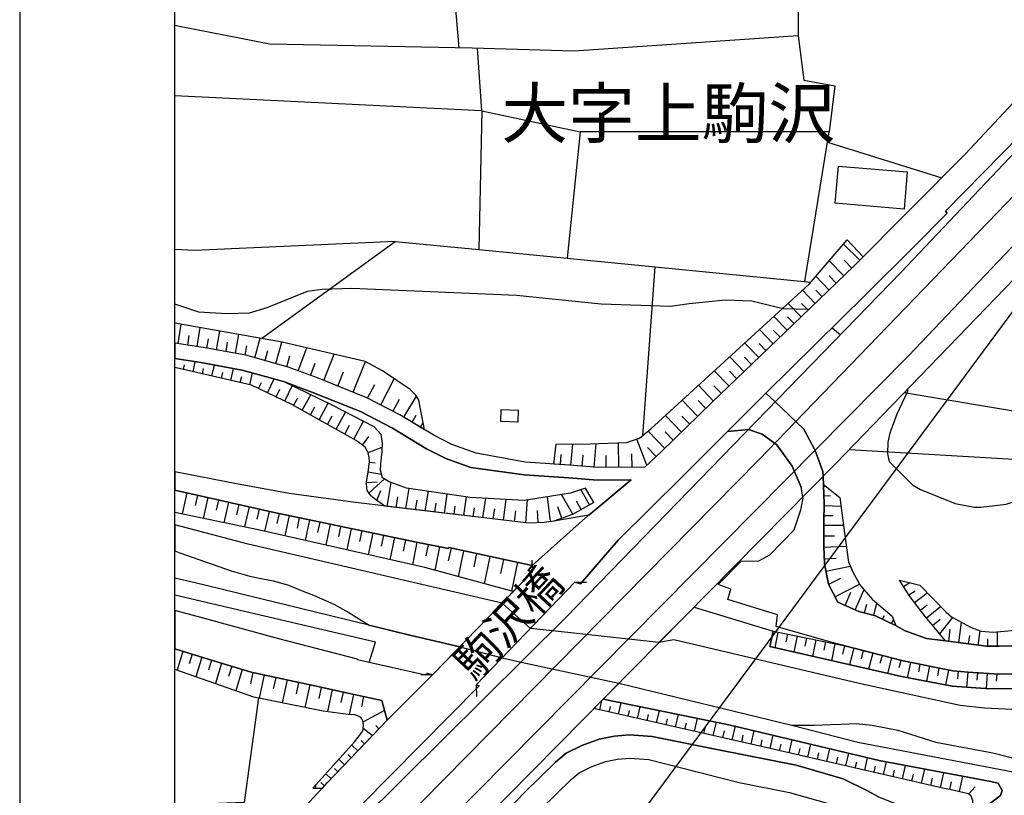
# Model space of a CAD drawing. Extents: x -10 to 410, y -24 to 273.
# Drawn here: x -10 to 53, y 132 to 182 of the extents above; entities that cross this region are included whole.
import ezdxf

# ---------------------------------------------------------------- set-up
doc = ezdxf.new("R2010")
doc.units = 0
for name, color, linetype in [('01_CYUKI_PNT', 2, 'Continuous'), ('03_GYOUSEI_POLY', 4, 'Continuous'), ('05_DM_LINE', 7, 'Continuous'), ('06_HOUSE_POLY', 160, 'Continuous'), ('08_ROAD_LINE', 3, 'Continuous'), ('09_ROAD_POLY', 5, 'Continuous'), ('10_KIDO_LINE', 2, 'Continuous'), ('13_KASEN_POLY', 253, 'Continuous'), ('印刷レイアウト', 1, 'Continuous'), ('印刷用フレーム', 1, 'Continuous'), ('背景', 3, 'Continuous')]:
    doc.layers.add(name, color=color, linetype=linetype)
doc.styles.add('STD', font='txt')

msp = doc.modelspace()

# ---------------------------------------------------------------- linework, layer by layer
at = {"layer": '05_DM_LINE', "color": 253}
for p, q in [((111.414216, 241.241261), (25.10355, 124.542097)), ((17.968757, 180.038106), (17.499018, 185.518564)), ((19.414147, 175.971688), (19.133888, 180.01468)), ((19.414147, 175.971688), (-0.352778, 176.956124)), ((19.414147, 175.971688), (19.21881, 167.042)), ((19.414147, 175.971688), (25.763802, 174.627928)), ((41.688584, 173.963886), (49.044035, 171.671003)), ((19.21881, 167.042), (24.908213, 166.48734)), ((43.76856, 166.354532), (42.723663, 167.393572)), ((24.908213, 166.48734), (40.618193, 164.948244)), ((42.733481, 165.342879), (41.798827, 166.319392)), ((43.243183, 165.838973), (42.753979, 166.34678)), ((30.573328, 165.93268), (29.768553, 155.046006)), ((41.783324, 164.432685), (40.933591, 165.319453)), ((42.243244, 164.877964), (41.798827, 165.342879)), ((40.878986, 163.569344), (40.063532, 164.41701)), ((41.32926, 163.99912), (40.928768, 164.420972)), ((38.773516, 163.233447), (40.499164, 163.202097)), ((39.978611, 162.702214), (39.143692, 163.573306)), ((40.428712, 163.131817), (40.018574, 163.561593)), ((39.079096, 161.838873), (38.218856, 162.729602)), ((39.528337, 162.268648), (39.103556, 162.706003)), ((-0.136598, 160.979494), (0.063562, 162.229546)), ((1.098641, 160.784157), (1.293978, 162.006821)), ((2.334052, 160.573317), (2.548854, 161.784268)), ((38.173897, 160.96778), (37.29402, 161.881936)), ((38.628994, 161.401345), (38.193362, 161.854548)), ((41.983484, 161.991318), (42.523503, 161.553791)), ((0.483519, 160.878035), (0.579121, 161.499014)), ((1.718758, 160.678737), (1.823317, 161.288174)), ((2.948313, 160.463935), (3.053733, 161.069411)), ((3.563607, 160.354553), (3.778408, 161.561542)), ((4.803841, 160.073261), (5.153346, 161.319352)), ((6.148462, 159.694301), (6.543959, 161.0732)), ((4.178729, 160.24121), (4.283287, 160.846685)), ((5.459098, 159.889638), (5.643583, 160.541966)), ((7.598675, 159.221634), (8.148512, 160.702163)), ((37.25888, 160.081013), (36.353509, 161.018595)), ((37.7188, 160.526463), (37.273522, 160.987417)), ((0.823378, 159.167029), (0.968761, 159.807644)), ((6.858496, 159.491212), (7.058656, 160.198318)), ((9.238368, 158.604617), (9.914124, 160.292025)), ((11.143678, 157.842734), (11.933639, 159.819358)), ((36.313546, 159.170991), (35.383887, 160.131828)), ((36.789141, 159.627983), (36.329221, 160.104612)), ((0.21394, 159.307589), (0.283359, 159.608518)), ((1.433676, 159.026469), (1.50878, 159.366328)), ((2.043975, 158.889699), (2.204172, 159.596804)), ((3.258888, 158.608407), (3.433727, 159.378041)), ((8.388808, 158.93259), (8.683708, 159.721689)), ((35.343751, 158.23737), (34.393594, 159.221634)), ((35.833988, 158.706075), (35.363388, 159.194417)), ((2.648589, 158.748966), (2.733511, 159.116214)), ((3.868153, 158.471636), (3.959104, 158.866272)), ((4.478624, 158.331076), (4.653463, 159.092787)), ((5.613439, 157.811556), (6.03908, 158.702113)), ((10.153385, 158.23737), (10.518566, 159.151354)), ((12.908256, 157.026419), (13.78331, 158.702113)), ((5.04896, 158.088886), (5.23844, 158.48335)), ((6.178779, 157.541977), (6.414079, 158.038071)), ((6.738435, 157.272571), (7.213858, 158.256835)), ((12.068514, 157.463946), (12.533257, 158.354503)), ((34.348636, 157.27636), (33.374018, 158.291975)), ((34.848691, 157.764703), (34.368273, 158.264758)), ((7.298952, 156.99903), (7.568358, 157.479449)), ((7.843793, 156.694312), (8.403449, 157.686499)), ((13.698389, 156.612318), (14.11335, 157.401417)), ((14.393609, 156.233358), (15.209063, 157.588831)), ((33.334055, 156.292097), (32.323264, 157.331137)), ((33.843757, 156.78819), (33.348697, 157.303749)), ((8.388808, 156.381841), (8.678712, 156.897572)), ((8.938472, 156.077123), (9.533268, 157.143552)), ((9.483487, 155.772404), (9.78321, 156.319313)), ((10.033324, 155.463896), (10.653441, 156.569427)), ((14.928805, 155.909174), (15.198383, 156.358415)), ((32.289157, 155.272521), (31.243226, 156.34274)), ((32.813501, 155.788079), (32.303799, 156.311561)), ((10.593841, 155.147464), (10.908206, 155.713837)), ((11.169, 154.827242), (11.808754, 155.971703)), ((15.464, 155.588953), (15.643662, 155.889709)), ((11.733478, 154.44432), (12.143617, 154.991229)), ((30.053807, 153.143624), (29.39855, 154.827242)), ((31.20912, 154.221766), (30.124087, 155.338839)), ((31.749139, 154.753), (31.223762, 155.295947)), ((12.093835, 153.952188), (13.008853, 154.30376)), ((25.164183, 153.131911), (25.283211, 154.506848)), ((26.653326, 153.006854), (26.783206, 154.538199)), ((28.238414, 152.999102), (28.223773, 154.592803)), ((30.643608, 153.694322), (30.09377, 154.284123)), ((24.478609, 153.182726), (24.523568, 153.838844)), ((25.888687, 153.073344), (25.948287, 153.795953)), ((27.438635, 152.991178), (27.43364, 153.776316)), ((29.093831, 153.006854), (29.089008, 153.866233)), ((12.178757, 153.338961), (12.553756, 153.303821)), ((12.108477, 152.71781), (12.96889, 152.573288)), ((12.14844, 151.346662), (13.148551, 152.256856)), ((11.999095, 152.038093), (12.683636, 152.077195)), ((13.318395, 150.491245), (13.59383, 152.022418)), ((14.523489, 150.346723), (14.743286, 151.643629)), ((26.363421, 150.592875), (25.808588, 151.569387)), ((41.423828, 151.788151), (41.563527, 151.791941)), ((0.428742, 151.362337), (0.124023, 150.002903)), ((1.108459, 151.206102), (0.959115, 150.538098)), ((1.783354, 151.057619), (1.483458, 149.717821)), ((12.658314, 150.866243), (12.928754, 151.506859)), ((13.908195, 150.420965), (14.008792, 151.09672)), ((15.768547, 150.202201), (15.983521, 151.463968)), ((17.008781, 150.053718), (17.193438, 151.288095)), ((18.254011, 149.901444), (18.433672, 151.108434)), ((19.493212, 149.752961), (19.683725, 151.018517)), ((20.823363, 149.592764), (20.988383, 150.944447)), ((22.263757, 149.428777), (22.368316, 150.913097)), ((23.848674, 149.506809), (23.64369, 151.112396)), ((25.273565, 149.979476), (24.553712, 151.252955)), ((41.454145, 151.163211), (41.878925, 151.182676)), ((2.454114, 150.909135), (2.303735, 150.241303)), ((3.118156, 150.756862), (2.818433, 149.436529)), ((3.773585, 150.608378), (3.629064, 149.95226)), ((4.428843, 150.456105), (4.133942, 149.163161)), ((5.079104, 150.311583), (4.933721, 149.667006)), ((15.143606, 150.272481), (15.249026, 150.881919)), ((16.388664, 150.12796), (16.473758, 150.698295)), ((17.633894, 149.979476), (17.713992, 150.514671)), ((18.874128, 149.827203), (18.959049, 150.401328)), ((20.148469, 149.670968), (20.249065, 150.327258)), ((24.584029, 149.721783), (24.323235, 150.452143)), ((25.818407, 150.284195), (25.513688, 150.827142)), ((41.473782, 150.538098), (42.548824, 150.50692)), ((5.718859, 150.167061), (5.428781, 148.881868)), ((6.363436, 150.026329), (6.22856, 149.381924)), ((7.008875, 149.893521), (6.738435, 148.588863)), ((7.658275, 149.756923), (7.523572, 149.09667)), ((21.523579, 149.506809), (21.603505, 150.206163)), ((23.044071, 149.444453), (23.013755, 150.221666)), ((41.45914, 149.913158), (42.043945, 149.897483)), ((8.318355, 149.616191), (8.043953, 148.292068)), ((8.983431, 149.483382), (8.843905, 148.811589)), ((9.65333, 149.342822), (9.374105, 147.987349)), ((10.329258, 149.202262), (10.188525, 148.518583)), ((11.008803, 149.057568), (10.723721, 147.682631)), ((41.443465, 149.276332), (42.714016, 149.272542)), ((11.698338, 148.917008), (11.553817, 148.221788)), ((12.393559, 148.772487), (12.103654, 147.366199)), ((13.093774, 148.624003), (12.948391, 147.917069)), ((13.798985, 148.479481), (13.503913, 147.053729)), ((41.443465, 148.592825), (42.124044, 148.592825)), ((14.513671, 148.327208), (14.363292, 147.608389)), ((15.233523, 148.178725), (14.948269, 146.721794)), ((15.95906, 148.038165), (15.8185, 147.295919)), ((16.698378, 147.893643), (16.403478, 146.362298)), ((17.438557, 147.803726), (17.263718, 146.9912)), ((41.443465, 147.866254), (42.893678, 147.932572)), ((18.249015, 147.628026), (17.893654, 145.956121)), ((19.084106, 147.452154), (18.898588, 146.592775)), ((19.943486, 147.26853), (19.563491, 145.506881)), ((41.478605, 147.108506), (42.233426, 147.143646)), ((20.823363, 147.077155), (20.62906, 146.170923)), ((21.728562, 146.889742), (21.329103, 145.026462)), ((22.678719, 146.276343), (22.669073, 147.02634)), ((41.584025, 146.323196), (43.148443, 146.639628)), ((22.678719, 146.276343), (16.253961, 139.6435)), ((41.763687, 145.467779), (42.544001, 145.862415)), ((19.05379, 138.987382), (25.418948, 145.596625)), ((25.418948, 145.596625), (26.168945, 145.612301)), ((42.164179, 144.670928), (43.753918, 145.471741)), ((46.579241, 145.323257), (46.978528, 145.577161)), ((42.823398, 144.108344), (43.188578, 144.95222)), ((43.47366, 143.827224), (44.039172, 145.12792)), ((46.914105, 144.795985), (47.323382, 145.05764)), ((47.289103, 144.29593), (48.108519, 144.928794)), ((44.063633, 143.627926), (44.209016, 144.194299)), ((44.668936, 143.471691), (44.868235, 144.241325)), ((47.67392, 143.803798), (48.108519, 144.139695)), ((48.053742, 143.307704), (48.959113, 144.045988)), ((45.233415, 143.213825), (45.363295, 143.467729)), ((48.908298, 142.268663), (49.754069, 143.331131)), ((45.793932, 142.932705), (45.928807, 143.202112)), ((48.454234, 142.823324), (48.928796, 143.217787)), ((50.148532, 141.706079), (50.318376, 143.02245)), ((38.493258, 142.393548), (38.283279, 141.381896)), ((39.103556, 142.264701), (38.99917, 141.752932)), ((39.71885, 142.139644), (39.504049, 141.104565)), ((49.48828, 141.792034), (49.588877, 142.577171)), ((50.76865, 141.627875), (50.83893, 142.167033)), ((51.388767, 141.545882), (51.508828, 142.471752)), ((52.633824, 141.483354), (52.629001, 142.413185)), ((40.329149, 142.01476), (40.218906, 141.487316)), ((40.938586, 141.889703), (40.723785, 140.823273)), ((41.553708, 141.764646), (41.443465, 141.221699)), ((42.164179, 141.631837), (41.943349, 140.545943)), ((42.77844, 141.502991), (42.638741, 140.963833)), ((52.008884, 141.479564), (52.004061, 141.948269)), ((0.168982, 141.151419), (-0.206017, 139.936506)), ((0.778419, 140.963833), (0.584116, 140.346644)), ((1.393713, 140.772458), (1.003901, 139.514654)), ((43.383915, 141.346756), (43.103657, 140.284288)), ((43.988357, 141.19431), (43.853654, 140.667038)), ((44.593833, 141.038075), (44.323393, 140.002996)), ((45.198275, 140.877878), (45.063572, 140.374033)), ((2.023477, 140.573332), (1.823317, 139.936506)), ((2.664092, 140.381784), (2.268595, 139.073337)), ((3.318488, 140.18662), (3.118156, 139.518616)), ((45.80375, 140.721643), (45.54399, 139.729456)), ((46.408192, 140.56937), (46.278312, 140.077238)), ((47.018663, 140.436561), (46.818503, 139.448336)), ((47.633785, 140.311504), (47.53336, 139.823334)), ((48.243222, 140.194371), (48.048919, 139.217859)), ((3.988387, 139.987321), (3.57911, 138.612383)), ((4.678784, 139.788194), (4.518587, 139.061624)), ((5.398465, 139.627998), (5.073248, 138.139716)), ((16.253961, 139.6435), (15.503963, 139.627998)), ((48.858516, 140.069314), (48.758781, 139.581144)), ((49.468815, 139.94443), (49.278474, 138.98342)), ((50.088932, 139.862264), (50.053792, 139.374094)), ((50.713873, 139.811621), (50.63877, 138.838898)), ((51.33399, 139.772519), (51.303845, 139.284177)), ((51.959102, 139.733417), (51.893646, 138.752943)), ((52.584043, 139.694316), (52.553726, 139.221648)), ((6.148462, 139.467801), (5.983442, 138.729517)), ((6.888813, 139.303814), (6.563596, 137.838959)), ((7.624169, 139.143617), (7.463972, 138.417046)), ((8.348672, 138.98342), (8.033274, 137.538203)), ((19.05379, 138.987382), (19.068431, 138.237385)), ((9.073348, 138.827185), (8.919008, 138.108366)), ((9.794062, 138.666988), (9.478663, 137.264662)), ((10.493244, 138.514715), (10.343899, 137.842749)), ((11.164176, 138.366231), (10.888741, 137.081038)), ((11.808754, 138.229461), (11.669055, 137.581094)), ((27.013683, 137.378006), (27.153381, 137.987271)), ((27.624154, 137.237273), (27.709075, 137.596769)), ((28.233419, 137.096714), (28.398439, 137.831036)), ((13.158198, 137.338904), (11.768618, 136.581155)), ((28.84389, 136.963905), (28.928811, 137.331152)), ((29.454188, 136.823345), (29.624032, 137.581094)), ((30.063626, 136.682613), (30.148547, 137.073287)), ((30.673924, 136.546015), (30.853586, 137.331152)), ((31.89366, 136.272475), (32.079179, 137.081038)), ((12.798874, 136.167055), (12.588896, 136.366181)), ((31.283362, 136.409245), (31.37414, 136.80767)), ((32.503959, 136.131915), (32.593876, 136.546015)), ((33.108401, 135.991182), (33.303738, 136.838848)), ((34.329171, 135.717814), (34.52847, 136.588907)), ((12.368237, 135.717814), (11.789117, 136.170844)), ((33.718872, 135.858374), (33.818435, 136.284188)), ((34.938608, 135.577254), (35.039205, 136.022533)), ((35.548907, 135.444446), (35.749067, 136.32329)), ((36.158344, 135.303714), (36.258941, 135.741241)), ((36.768643, 135.166943), (36.96398, 136.034246)), ((37.988379, 134.889613), (38.183716, 135.748992)), ((11.443401, 134.741302), (11.039119, 135.131803)), ((11.874038, 135.198294), (11.648557, 135.413095)), ((37.378942, 135.026383), (37.473682, 135.456159)), ((38.598678, 134.749053), (38.693418, 135.170905)), ((39.204153, 134.608493), (39.398456, 135.456159)), ((40.423889, 134.327201), (40.613369, 135.166943)), ((11.013798, 134.292061), (10.783321, 134.506863)), ((39.81359, 134.467761), (39.914187, 134.893575)), ((41.033327, 134.194393), (41.128928, 134.608493)), ((41.643625, 134.053833), (41.834139, 134.8779)), ((42.858538, 133.772541), (43.04888, 134.588856)), ((10.579199, 133.838859), (10.204201, 134.202144)), ((42.253924, 133.913101), (42.343841, 134.323239)), ((43.468837, 133.631809), (43.563577, 134.038158)), ((44.079135, 133.491249), (44.263793, 134.296023)), ((45.298872, 133.213919), (45.483529, 134.034196)), ((46.513784, 132.932627), (46.713944, 133.795968)), ((9.718787, 132.932627), (9.363425, 133.272485)), ((10.148562, 133.389619), (9.923942, 133.604593)), ((44.688573, 133.354479), (44.778318, 133.752904)), ((45.908309, 133.073359), (46.00391, 133.491249)), ((47.124083, 132.792067), (47.228642, 133.237345)), ((47.733521, 132.651335), (47.943499, 133.561529)), ((48.954118, 132.374004), (49.173915, 133.331052)), ((8.728666, 132.342826), (8.733489, 132.56159)), ((9.289183, 132.479597), (9.063529, 132.694398)), ((48.343819, 132.514737), (48.448378, 132.983442)), ((49.563555, 132.24912), (49.673971, 132.7335)), ((50.173854, 132.108388), (50.398474, 133.096785)), ((50.778468, 131.967828), (51.198253, 132.417068))]:
    msp.add_line(p, q, dxfattribs=at)
for points in [[(5.879055, 124.542097), (9.013748, 127.624079), (24.834143, 143.323207), (46.423867, 165.573356), (65.448374, 185.678761), (86.118258, 207.733401), (101.2784, 224.366322), (113.563611, 237.917088), (118.018636, 242.827211), (119.653334, 244.627962), (124.157107, 249.647122)], [(13.709068, 124.542097), (19.459105, 130.194293), (42.193462, 153.229579), (67.653407, 179.608503), (87.103555, 200.854579), (102.523458, 217.522468), (119.148455, 235.846758), (131.696182, 249.647122)], [(39.71885, 189.920879), (39.783274, 180.81153), (25.36331, 179.831056), (18.794029, 180.022431), (5.778459, 180.284258), (-0.040997, 181.417006), (-0.352778, 181.47695)], [(39.783274, 180.81153), (40.158272, 177.963987), (42.148504, 177.581064), (41.794004, 174.616215)], [(40.233548, 164.987345), (41.794004, 174.616215), (25.763802, 174.627928), (24.908213, 166.48734)], [(46.843825, 158.045995), (46.843825, 157.897511), (46.153427, 156.432657), (45.688512, 155.213954), (45.563627, 154.623981), (45.54399, 153.893621), (45.60359, 153.546011), (45.678866, 153.354464), (47.15819, 151.877896), (47.664102, 151.588852), (49.893595, 150.670907), (51.124183, 150.448353), (51.55861, 150.43664), (53.188485, 150.643518), (54.738433, 151.151325), (56.808591, 152.139723), (59.588955, 155.874034), (61.503912, 160.4834), (64.954175, 166.00296), (66.563551, 167.651438), (70.338859, 169.889716), (74.85848, 171.452239), (81.133894, 173.170997)], [(13.834125, 167.569444), (0.914156, 166.987396), (-0.352778, 167.048891)], [(5.223626, 161.307639), (13.834125, 167.569444), (19.21881, 167.042)], [(24.058652, 153.213904), (24.204207, 154.491173), (26.388742, 154.522523), (28.738298, 154.612268), (29.568393, 154.881847), (30.303749, 155.48336), (40.503988, 164.819397), (42.959135, 167.663151), (43.988357, 166.577257)], [(43.988357, 166.577257), (43.37892, 165.96782), (39.468909, 162.213871), (34.243216, 157.178692), (30.993285, 154.018506), (29.919104, 153.018567), (26.908263, 152.987389), (25.088908, 153.143624), (24.058652, 153.213904)], [(38.773516, 163.233447), (38.454156, 163.311479), (36.818424, 163.706114), (35.098633, 163.784146), (32.778361, 163.545917), (31.568443, 163.377969), (27.108423, 163.526453), (21.653459, 164.073362), (11.048938, 164.534143), (9.133809, 164.463863), (8.16901, 164.34673), (5.57916, 163.276339), (4.428843, 162.93648), (2.993271, 162.893589), (1.198376, 162.999009), (-0.352778, 163.53007)], [(15.733407, 155.428756), (15.363403, 157.331137), (15.1691, 157.659283), (14.798924, 158.014644), (13.023494, 159.221634), (11.903322, 159.831071), (6.553777, 161.0732), (-0.352778, 162.299654)], [(15.733407, 155.428756), (14.143667, 156.381841), (12.013737, 157.491162), (8.834086, 158.768604), (6.954097, 159.463824), (4.218864, 160.237248), (1.47364, 160.721628), (-0.352778, 161.010499)], [(26.633861, 150.741187), (26.103661, 151.667056), (25.129043, 151.342872), (22.143696, 150.877957), (18.678791, 151.073294), (14.573271, 151.667056), (13.403316, 152.09287), (13.033313, 152.331098), (12.898437, 152.827192), (12.918936, 153.241292), (12.999034, 154.018506), (13.023494, 154.569377), (12.93375, 155.131961), (12.493294, 155.616169), (9.738424, 157.042094), (6.648518, 158.534165), (3.999067, 159.276411), (1.318438, 159.75304), (-0.352778, 160.017106)], [(26.633861, 150.741187), (25.253928, 149.963973), (24.068471, 149.538159), (23.443358, 149.456166), (22.463917, 149.417064), (22.0791, 149.444453), (20.289201, 149.659254), (13.183691, 150.514671), (12.573393, 150.928772), (12.388736, 151.088969), (12.323279, 151.151325), (12.168939, 151.311522), (12.063519, 151.483432), (12.023556, 151.616241), (11.999095, 152.045844), (12.133799, 152.846657), (12.183752, 153.389604), (12.164115, 153.643679), (12.098659, 153.936513), (12.048877, 154.06157), (11.914174, 154.307722), (11.483537, 154.631905), (11.289061, 154.764714), (7.193359, 157.057597), (4.593863, 158.303688), (-0.352778, 159.437641)], [(46.624028, 157.819307), (60.028377, 155.581029), (72.618306, 153.873984), (77.323273, 153.171012)], [(43.089015, 154.151487), (58.058644, 153.276432), (57.363424, 142.928743)], [(46.073329, 142.791973), (44.778318, 143.444302), (43.709132, 143.721804), (42.343841, 144.319356), (41.754041, 145.487416), (41.488424, 146.792074), (41.43847, 147.920859), (41.443465, 149.503019), (41.478605, 150.670907), (41.419005, 151.909246)], [(41.419005, 151.909246), (42.468898, 151.069332), (42.783263, 148.764735), (43.033204, 146.893532), (43.393561, 146.092719), (43.693457, 145.553734), (43.773556, 145.444352), (44.563516, 144.506942), (45.853532, 143.409162), (46.073329, 142.791973)], [(22.678719, 146.276343), (22.403456, 146.358508), (22.664077, 146.682692), (17.294035, 147.831114), (17.273537, 147.784261), (15.223705, 148.182686), (6.053722, 150.09282), (-0.352778, 151.54286)], [(22.678719, 146.276343), (21.438485, 144.999074), (15.743225, 146.54196), (5.018643, 148.979537), (-0.352778, 150.105739)], [(21.438485, 144.999074), (15.743225, 146.54196), (5.018643, 148.979537), (-0.352778, 150.105739)], [(21.438485, 144.999074), (20.723627, 144.256828), (4.368209, 148.061591), (-0.352778, 149.292007)], [(30.829126, 141.713831), (33.088936, 144.002924), (38.188539, 142.452115), (37.973737, 141.452176), (46.443505, 139.522578), (49.709111, 138.901427), (51.868324, 138.756905), (54.723619, 138.74123), (57.683645, 138.901427), (61.618289, 139.416985), (64.568496, 140.206085), (68.268701, 141.604449), (72.959026, 144.022561), (76.30387, 145.741319), (75.973657, 147.670917), (77.954243, 148.795913), (78.268608, 148.979537), (79.084062, 149.342822)], [(75.973657, 147.670917), (76.30387, 145.741319), (72.959026, 144.022561), (68.268701, 141.604449), (64.568496, 140.206085), (61.618289, 139.416985), (57.683645, 138.901427), (54.723619, 138.74123), (51.868324, 138.756905), (49.709111, 138.901427), (46.443505, 139.522578), (37.973737, 141.452176), (38.188539, 142.452115)], [(38.188539, 142.452115), (42.714016, 141.522456), (46.548924, 140.53423), (49.758892, 139.889653), (50.743156, 139.811621), (52.743206, 139.682602), (55.539073, 139.698277), (57.178767, 139.858474), (58.673938, 140.034174), (60.198393, 140.233473), (61.838947, 140.545943), (63.428859, 140.944368), (65.06838, 141.47164), (67.329224, 142.53428), (69.408339, 143.592786), (73.20914, 145.838816), (75.249154, 147.264741), (75.973657, 147.670917)], [(17.999074, 141.448214), (14.789106, 142.186498), (0.954119, 145.561485), (-0.352778, 145.856041)], [(46.318448, 145.733396), (47.633785, 145.416964), (49.318437, 143.678741), (49.678794, 143.374022), (50.938493, 142.686553), (51.588927, 142.444363), (52.358561, 142.393548), (54.708978, 142.596636)], [(55.448295, 141.499029), (52.733388, 141.483354), (51.914144, 141.479564), (49.283297, 141.819423), (47.993281, 143.381946), (46.948383, 144.741208), (46.318448, 145.733396)], [(17.999074, 141.448214), (16.253961, 139.6435), (15.914102, 139.717742), (15.789217, 139.604571), (12.164115, 140.420886), (12.568397, 141.737429), (-0.352778, 144.776004)], [(79.968762, 145.143595), (77.15343, 143.866154), (72.133926, 141.338832), (69.26864, 140.069314), (66.318433, 139.034235), (63.28916, 138.233423), (61.039168, 137.803819), (57.963904, 137.452247), (54.87417, 137.346655), (51.78323, 137.491177), (50.223636, 137.663087), (43.718778, 139.069375), (31.789102, 141.897454), (30.829126, 141.713831)], [(8.533329, 132.342826), (9.153446, 132.331113), (9.468845, 132.670972), (13.318395, 136.717753), (12.993178, 137.971768), (10.603659, 138.487326), (9.348783, 138.768618), (4.568369, 139.811621), (2.073258, 140.557657), (-0.352778, 141.312821)], [(8.533329, 132.342826), (11.213958, 135.32714), (11.693515, 135.920903), (11.773442, 136.088851), (11.789117, 136.167055), (11.798935, 136.436633), (11.753977, 136.663148), (11.698338, 136.803708), (11.62892, 136.87795), (11.48836, 136.967867), (11.35848, 137.01851), (11.258917, 137.053822), (10.823284, 137.088962), (9.209085, 137.296012), (4.743207, 138.206034), (-0.352778, 139.988699)], [(27.23348, 138.069436), (28.238414, 139.08884), (39.383815, 136.39357), (43.633857, 135.303714), (53.743317, 133.366192), (53.999116, 133.29195), (54.193419, 133.198244), (54.459036, 133.018582), (54.553776, 132.936589), (54.783219, 132.63187), (55.253992, 131.612294), (55.278452, 131.545976), (55.278452, 131.249009), (55.238317, 130.967716), (48.478522, 126.061556), (47.30874, 127.643544)], [(5.033285, 138.147468), (4.124124, 131.409205), (-0.352778, 131.237984)], [(26.633861, 137.463961), (27.23348, 138.069436), (35.32911, 136.420958), (45.018613, 134.116189), (52.193369, 132.756927), (52.664141, 132.651335), (52.928725, 132.178668), (52.823305, 131.862408), (51.928786, 131.18269), (45.419105, 126.194364), (44.738354, 126.944362)], [(47.30874, 127.643544), (52.823305, 131.862408), (52.928725, 132.178668), (52.664141, 132.651335), (52.193369, 132.756927), (45.018613, 134.116189), (35.32911, 136.420958), (27.23348, 138.069436)], [(44.738354, 126.944362), (45.43857, 127.502984), (48.308679, 129.377977), (50.579169, 130.80373), (51.03909, 131.346677), (51.048908, 131.444345), (51.048908, 131.542014), (50.928847, 131.827268), (50.76865, 131.97179), (49.553737, 132.24912), (49.198375, 132.3194), (37.983556, 134.889613), (26.633861, 137.463961)]]:
    msp.add_lwpolyline(points, dxfattribs=at)
at = {"layer": '06_HOUSE_POLY', "color": 255}
for points in [[(46.610419, 169.635813), (42.179682, 170.026487), (42.389661, 172.421), (46.820398, 172.038078), (46.610419, 169.635813)], [(21.734418, 155.924849), (20.639739, 155.956028), (20.660238, 156.725662), (21.754917, 156.698273), (21.734418, 155.924849)]]:
    msp.add_lwpolyline(points, close=True, dxfattribs=at)
at = {"layer": '08_ROAD_LINE', "color": 253}
for p, q in [((38.318419, 157.217794), (37.7188, 157.776416)), ((35.238331, 155.323336), (36.588981, 155.436507)), ((41.393684, 152.417053), (41.379042, 152.741237)), ((40.093849, 151.104472), (39.988429, 151.729584)), ((16.253961, 139.6435), (22.678719, 146.276343)), ((25.418948, 145.596625), (19.05379, 138.987382))]:
    msp.add_line(p, q, dxfattribs=at)
for points in [[(86.598676, 209.061485), (86.018694, 208.436545), (82.113334, 204.213892), (79.28336, 201.147412), (73.908322, 195.401337), (71.863314, 193.198199), (69.69342, 190.862424), (66.508946, 187.444373), (62.863346, 183.581042), (60.92393, 181.374114), (60.008912, 180.522487), (59.374154, 179.823305), (58.678761, 179.069345), (56.508868, 176.889634), (49.278474, 169.506794), (49.393712, 169.377947), (47.243283, 167.217872), (44.1582, 164.13968), (37.7188, 157.776416)], [(58.584021, 181.928775), (56.408271, 179.463981), (50.563494, 173.202176), (43.37892, 165.96782), (39.468909, 162.213871), (34.243216, 157.178692), (30.993285, 154.018506), (29.919104, 153.018567), (26.908263, 152.987389), (25.088908, 153.143624), (22.218799, 153.338961), (19.048966, 153.92101), (17.483515, 154.487383), (16.329236, 155.069432), (14.143667, 156.381841), (12.013737, 157.491162), (8.834086, 158.768604), (6.954097, 159.463824), (4.218864, 160.237248), (1.47364, 160.721628), (-0.352778, 161.010499)], [(26.303821, 149.928833), (29.039054, 152.19829), (26.878979, 152.178825), (25.028446, 152.331098), (22.1387, 152.534186), (18.718754, 153.002892), (17.093875, 153.581151), (15.85364, 154.206091), (13.66411, 155.522462), (11.603598, 156.604567), (8.478552, 157.854447), (6.648518, 158.534165), (3.999067, 159.276411), (1.318438, 159.75304), (-0.352778, 160.017106)], [(41.379042, 152.741237), (40.883809, 154.081034), (40.168952, 155.471647), (38.318419, 157.217794)], [(36.588981, 155.436507), (37.4835, 155.139712), (38.428834, 154.448282), (39.403452, 153.073344), (39.988429, 151.729584)], [(35.238331, 155.323336), (32.273482, 152.342811), (28.209131, 148.311533), (25.778444, 145.506881), (25.418948, 145.596625)], [(26.303821, 149.928833), (25.428767, 149.764674), (24.068471, 149.538159), (23.443358, 149.456166), (22.463917, 149.417064), (22.0791, 149.444453), (20.289201, 149.659254), (11.294057, 150.737397), (7.008875, 151.323235), (3.633887, 151.944386), (-0.352778, 152.720049)], [(55.448295, 141.499029), (52.733388, 141.483354), (51.914144, 141.479564), (49.283297, 141.819423), (48.063561, 141.971696), (46.688623, 142.471752), (46.09865, 142.784222), (44.778318, 143.444302), (43.709132, 143.721804), (42.343841, 144.319356), (41.754041, 145.487416), (41.488424, 146.792074), (41.43847, 147.920859), (41.443465, 149.503019), (41.478605, 150.670907), (41.393684, 152.417053)], [(22.678719, 146.276343), (22.403456, 146.358508), (22.664077, 146.682692), (17.294035, 147.831114), (17.273537, 147.784261), (15.223705, 148.182686), (6.053722, 150.09282), (-0.352778, 151.54286)], [(55.539073, 139.698277), (52.743206, 139.682602), (50.743156, 139.811621), (49.758892, 139.889653), (46.548924, 140.53423), (41.898562, 141.733468), (38.368201, 142.74133), (38.468797, 143.503041), (35.25883, 144.483515), (35.463985, 145.151347), (34.643708, 145.452104), (36.113386, 146.95606), (37.25888, 146.983449), (37.97856, 147.362409), (39.539189, 148.979537), (39.968792, 150.26473), (40.108491, 151.02644), (40.093849, 151.104472)], [(16.253961, 139.6435), (15.914102, 139.717742), (15.789217, 139.604571), (11.408261, 140.592796), (11.408261, 140.63965), (6.343799, 141.963944), (1.323261, 143.327169), (-0.352778, 143.780199)], [(13.318395, 136.717753), (12.993178, 137.971768), (10.603659, 138.487326), (9.348783, 138.768618), (4.568369, 139.811621), (2.073258, 140.557657), (-0.352778, 141.312821)], [(19.05379, 138.987382), (19.25395, 138.920892), (11.683697, 131.264684), (10.459138, 129.971739)], [(1.773535, 124.542097), (3.138826, 125.979563), (5.664081, 128.659158), (6.843854, 129.866319), (9.468845, 132.670972), (13.008853, 136.377894), (13.318395, 136.717753)], [(17.039098, 127.811492), (17.959111, 127.901409), (19.028468, 128.795928), (22.178836, 132.057572), (24.164072, 133.999056), (24.863426, 134.581105), (25.858542, 135.077199), (26.988361, 135.487337), (27.943514, 135.686636), (28.93863, 135.776381), (30.383847, 135.666999), (34.673853, 134.80383), (39.669069, 133.819394), (42.698341, 132.94434), (44.263793, 132.151451), (44.968831, 131.768529), (46.603529, 131.127913), (47.138725, 130.682635), (47.198325, 130.256821), (47.023486, 129.827218), (45.334012, 127.991154), (43.36824, 126.233466), (42.129039, 125.014591), (41.643625, 124.542097)], [(15.693443, 126.491159), (16.933678, 126.292033), (18.568376, 126.45223), (20.053729, 127.698321), (23.243198, 131.003029), (25.173829, 132.889735), (25.688527, 133.319339), (26.454199, 133.698299), (27.3985, 134.041947), (28.164172, 134.202144), (28.948276, 134.272424), (30.178864, 134.178718), (35.999181, 132.70215)], [(35.999181, 132.70215), (39.243255, 132.061534), (42.039122, 131.256932), (43.428701, 130.557578), (44.214011, 130.131936), (44.68375, 129.948313), (44.068456, 129.276347), (42.138685, 127.542086), (40.868306, 126.295995), (39.55383, 124.967738), (39.133873, 124.542097)]]:
    msp.add_lwpolyline(points, dxfattribs=at)
at = {"layer": '09_ROAD_POLY', "color": 7}
for points in [[(11.683697, 131.264684), (19.25395, 138.920892), (19.05379, 138.987382), (25.418948, 145.596625), (25.778444, 145.506881), (28.209131, 148.311533), (32.273482, 152.342811), (35.238331, 155.323336), (37.7188, 157.776416), (44.1582, 164.13968), (47.243283, 167.217872), (49.393712, 169.377947), (49.278474, 169.506794), (56.508868, 176.889634), (58.678761, 179.069345), (59.374154, 179.823305), (60.008912, 180.522487), (60.92393, 181.374114), (62.863346, 183.581042)], [(56.408271, 179.463981), (50.563494, 173.202176), (43.37892, 165.96782), (39.468909, 162.213871), (34.243216, 157.178692), (30.993285, 154.018506), (29.919104, 153.018567), (26.908263, 152.987389), (25.088908, 153.143624), (22.218799, 153.338961), (19.048966, 153.92101), (17.483515, 154.487383), (16.329236, 155.069432), (14.143667, 156.381841), (12.013737, 157.491162), (8.834086, 158.768604), (6.954097, 159.463824), (4.218864, 160.237248), (1.47364, 160.721628), (-0.352778, 161.010499), (-0.352778, 160.017106), (1.318438, 159.75304), (3.999067, 159.276411), (6.648518, 158.534165), (8.478552, 157.854447), (11.603598, 156.604567), (13.66411, 155.522462), (15.85364, 154.206091), (17.093875, 153.581151), (18.718754, 153.002892), (22.1387, 152.534186), (25.028446, 152.331098), (26.878979, 152.178825), (29.039054, 152.19829), (26.303821, 149.928833), (26.301754, 149.928833), (22.663216, 146.682692), (22.664077, 146.682692), (22.403456, 146.358508), (22.678719, 146.276343), (16.253961, 139.6435), (16.252927, 139.6435), (13.318395, 136.717753), (13.008853, 136.377894), (9.468845, 132.670972), (6.843854, 129.866319)], [(55.539073, 139.698277), (52.743206, 139.682602), (50.743156, 139.811621), (49.758892, 139.889653), (46.548924, 140.53423), (41.898562, 141.733468), (38.368201, 142.74133), (38.468797, 143.503041), (35.25883, 144.483515), (35.463985, 145.151347), (34.643708, 145.452104), (36.113386, 146.95606), (37.25888, 146.983449), (37.97856, 147.362409), (39.539189, 148.979537), (39.968792, 150.26473), (40.108491, 151.02644), (40.093849, 151.104472), (39.988429, 151.729584), (39.403452, 153.073344), (38.428834, 154.448282), (37.4835, 155.139712), (36.588981, 155.436507), (35.238331, 155.323336), (37.7188, 157.776416), (38.318419, 157.217794), (38.318419, 157.217794), (40.168952, 155.471647), (40.883809, 154.081034), (41.379042, 152.741237), (41.393684, 152.417053), (41.478605, 150.670907), (41.443465, 149.503019), (41.43847, 147.920859), (41.488424, 146.792074), (41.754041, 145.487416), (42.343841, 144.319356), (43.709132, 143.721804), (44.778318, 143.444302), (46.09865, 142.784222), (46.688623, 142.471752), (48.063561, 141.971696), (49.283297, 141.819423), (51.914144, 141.479564), (52.733388, 141.483354), (55.448295, 141.499029)], [(44.968831, 131.768529), (44.263793, 132.151451), (42.698341, 132.94434), (39.669069, 133.819394), (34.673853, 134.80383), (30.383847, 135.666999), (28.93863, 135.776381), (27.943514, 135.686636), (26.988361, 135.487337), (25.858542, 135.077199), (24.863426, 134.581105), (24.164072, 133.999056), (22.178836, 132.057572), (19.028468, 128.795928)], [(23.243198, 131.003029), (25.173829, 132.889735), (25.688527, 133.319339), (26.454199, 133.698299), (27.3985, 134.041947), (28.164172, 134.202144), (28.948276, 134.272424), (30.178864, 134.178718), (35.999181, 132.70215), (39.243255, 132.061534), (42.039122, 131.256932)]]:
    msp.add_lwpolyline(points, dxfattribs=at)
for points in [[(15.223705, 148.182686), (17.273537, 147.784261), (17.294035, 147.831114), (22.663216, 146.682692), (26.301754, 149.928833), (25.428767, 149.764674), (24.068471, 149.538159), (23.443358, 149.456166), (22.463917, 149.417064), (22.0791, 149.444453), (20.289201, 149.659254), (11.294057, 150.737397), (7.008875, 151.323235), (3.633887, 151.944386), (-0.352778, 152.720049), (-0.352778, 151.54286), (6.053722, 150.09282)], [(4.568369, 139.811621), (9.348783, 138.768618), (10.603659, 138.487326), (12.993178, 137.971768), (13.318395, 136.717753), (16.252927, 139.6435), (15.914102, 139.717742), (15.789217, 139.604571), (11.408261, 140.592796), (11.408261, 140.63965), (6.343799, 141.963944), (1.323261, 143.327169), (-0.352778, 143.780199), (-0.352778, 141.312821), (2.073258, 140.557657)]]:
    msp.add_lwpolyline(points, close=True, dxfattribs=at)
at = {"layer": '10_KIDO_LINE', "color": 252}
for points in [[(8.489404, 124.545886), (14.120241, 129.995166), (37.250095, 153.491234), (60.280386, 177.354549), (84.105461, 202.877884), (106.620193, 227.561648), (126.534912, 249.647122)], [(17.114373, 130.061484), (46.900496, 160.190394), (67.93556, 182.338913), (89.190422, 205.127875), (112.27549, 230.518574), (129.528356, 249.647122)]]:
    msp.add_lwpolyline(points, dxfattribs=at)
at = {"layer": '13_KASEN_POLY', "color": 7}
msp.add_lwpolyline([(54.87417, 137.346655), (51.78323, 137.491177), (50.223636, 137.663087), (43.718778, 139.069375), (31.789102, 141.897454), (30.829126, 141.713831), (23.97373, 142.46779), (22.558657, 142.627987), (20.723627, 144.256828), (4.368209, 148.061591), (-0.352778, 149.292007), (-0.352778, 147.617691), (-0.016536, 147.506931), (3.27353, 146.338871), (4.478624, 145.991261), (5.329218, 145.823313), (6.00394, 145.702218), (6.963916, 145.420926), (7.848789, 145.045927), (8.588968, 144.772559), (9.893625, 144.194299), (10.86342, 143.647563), (12.164115, 142.831075), (14.789106, 142.186498), (17.999074, 141.448214), (20.728623, 140.721643), (21.948359, 140.456026), (28.238414, 139.08884), (39.383815, 136.39357), (40.853665, 136.39357), (41.868245, 136.42871), (42.568461, 136.46385), (43.548935, 136.49899), (44.563516, 136.39357), (46.209066, 136.077138), (48.658356, 135.307676), (52.334101, 134.608493), (54.923952, 133.944279)], dxfattribs=at)
at = {"layer": '印刷レイアウト', "color": 7}
for points in [[(-10.309448, -23.852808), (409.661817, -23.852808), (409.632878, 273.147152), (-10.338387, 273.147152)], [(399.647269, -0.352433), (-0.353122, -0.352433), (-0.353122, 249.647122), (399.647269, 249.647122)]]:
    msp.add_lwpolyline(points, close=True, dxfattribs=at)
at = {"layer": '印刷用フレーム', "color": 7}
msp.add_lwpolyline([(399.647268, -0.352778), (-0.352778, -0.352778), (-0.352778, 249.647122), (399.647268, 249.647122)], close=True, dxfattribs=at)
msp.add_lwpolyline([(399.647268, -0.352778), (-0.352778, -0.352778), (-0.352778, 249.647122), (399.647268, 249.647122)], close=True, dxfattribs=at)
at = {"layer": '背景', "color": 7}
msp.add_lwpolyline([(399.647268, -0.352778), (-0.352778, -0.352778), (-0.352778, 249.647122), (399.647268, 249.647122)], close=True, dxfattribs=at)

# ---------------------------------------------------------------- texts
at = {"layer": '01_CYUKI_PNT', "color": 7, "insert": (17.431155, 140.576315), "char_height": 2.099868, "attachment_point": 1, "rotation": 47.00992319, "style": 'STD'}
msp.add_mtext('\\fMS Gothic|b0|i0|c128;\\H2.0999;\\C7;駒沢橋', dxfattribs=at)
at = {"layer": '03_GYOUSEI_POLY', "color": 7, "insert": (20.682975, 177.39274), "char_height": 3.149801, "attachment_point": 1, "style": 'STD'}
msp.add_mtext('\\fMS Gothic|b0|i0|c128;\\H3.1498;\\C31;大字上駒沢', dxfattribs=at)

doc.saveas('drawing.dxf')
